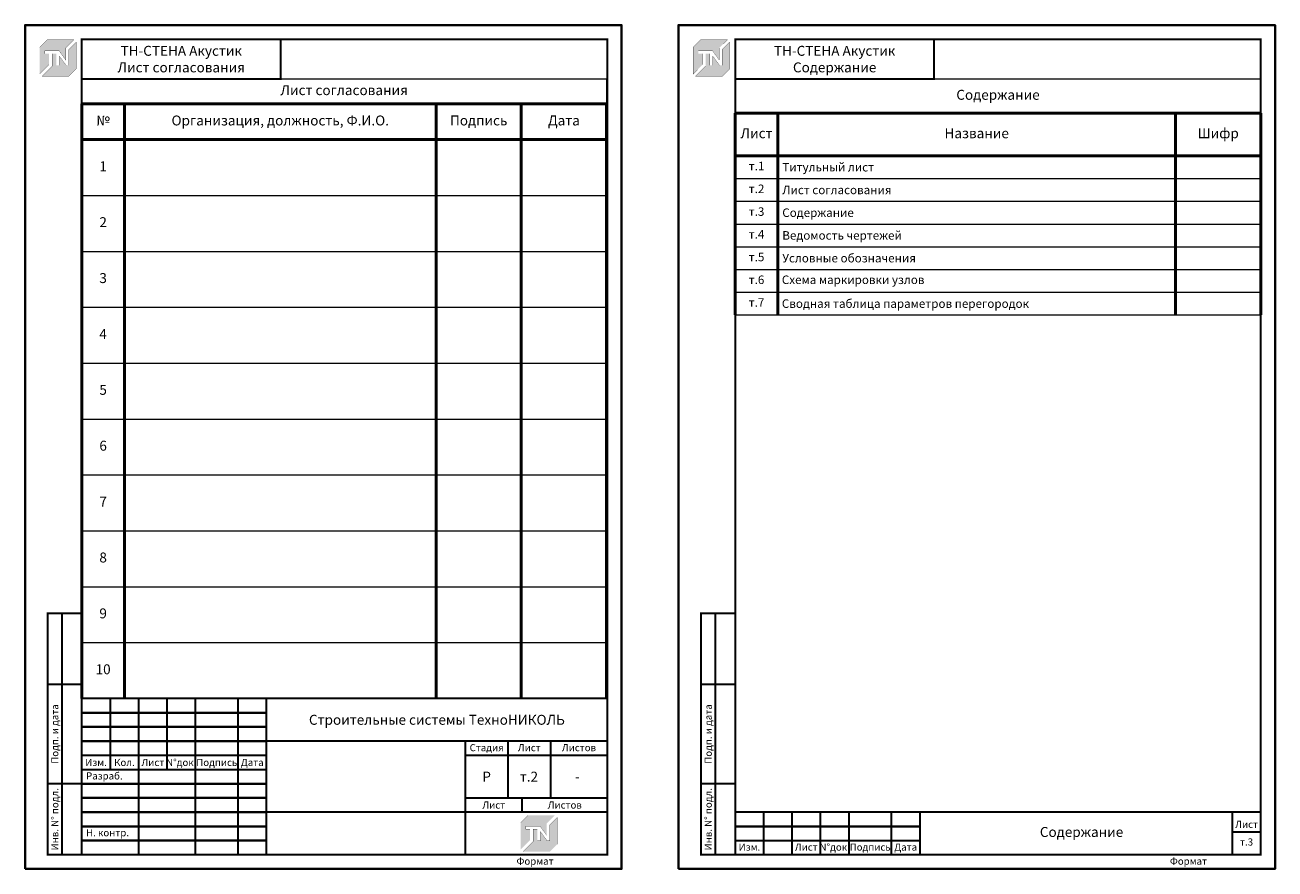
# Model space of a CAD drawing. Units: millimetres. Extents: x -67579 to 111450, y -31287 to -2843.
# Drawn here: x 61074 to 65474, y -5817 to -2847 of the extents above; entities that cross this region are included whole.
import ezdxf
from ezdxf.enums import TextEntityAlignment as Align

# ---------------------------------------------------------------- set-up
doc = ezdxf.new("R2010")
doc.units = ezdxf.units.MM
doc.layers.get('0').update_dxf_attribs({"lineweight": 30})
doc.layers.get('DEFPOINTS').update_dxf_attribs({"color": 251, "lineweight": 0})
doc.layers.add('TN-АННОТАЦИИ', color=7, linetype='Continuous', lineweight=20, true_color=0x000000)
doc.layers.add('TN-ТАБЛИЦЫ', color=7, linetype='Continuous', lineweight=40, true_color=0x000000)
doc.styles.add('TN-Текст', font='isocpeur.ttf')
doc.styles.add('TN-Текст-Аннотативный', font='isocpeur.ttf')

# ---------------------------------------------------------------- blocks, each defined once
blk = doc.blocks.new('*T23')
at = {"layer": 'DEFPOINTS', "color": 8, "linetype": 'ByBlock', "lineweight": 0, "transparency": 16777216}
for p, q in [((0, 0), (1847, 0)), ((0, 0), (0, -87.7)), ((1847, 0), (1847, -87.7))]:
    blk.add_line(p, q, dxfattribs=at)
at = {"layer": 'TN-ТАБЛИЦЫ', "color": 0, "linetype": 'Continuous', "lineweight": 50, "transparency": 16777216}
for p, q in [((0, -87.7), (1847, -87.7)), ((0, -87.7), (0, -213.4)), ((150, -87.7), (150, -213.4)), ((1247, -87.7), (1247, -213.4)), ((1547, -87.7), (1547, -213.4)), ((1847, -87.7), (1847, -213.4)), ((0, -213.4), (1847, -213.4))]:
    blk.add_line(p, q, dxfattribs=at)
at = {"layer": 'TN-ТАБЛИЦЫ', "color": 0, "linetype": 'ByBlock', "lineweight": 50, "transparency": 16777216}
for p, q in [((0, -213.4), (0, -2180)), ((150, -213.4), (150, -2180)), ((1247, -213.4), (1247, -2180)), ((1547, -213.4), (1547, -2180)), ((1847, -213.4), (1847, -2180))]:
    blk.add_line(p, q, dxfattribs=at)
at = {"layer": 'TN-ТАБЛИЦЫ', "color": 0, "linetype": 'ByBlock', "lineweight": 20, "transparency": 16777216}
for p, q in [((0, -410.1), (1847, -410.1)), ((0, -606.7), (1847, -606.7)), ((0, -803.4), (1847, -803.4)), ((0, -1000), (1847, -1000)), ((0, -1196.7), (1847, -1196.7)), ((0, -1393.4), (1847, -1393.4)), ((0, -1590), (1847, -1590)), ((0, -1786.7), (1847, -1786.7)), ((0, -1983.3), (1847, -1983.3)), ((0, -2180), (1847, -2180))]:
    blk.add_line(p, q, dxfattribs=at)
at = {"layer": 'TN-ТАБЛИЦЫ', "color": 7, "transparency": 16777216, "char_height": 35, "attachment_point": 5, "style": 'TN-Текст'}
for s, insert, width in [('Лист согласования', (923.5, -43.8), 1817), ('№', (75, -150.5), 140), ('Организация, должность, Ф.И.О.', (698.5, -150.5), 1087), ('Подпись', (1397, -150.5), 290), ('Дата', (1697, -150.5), 290), ('1', (75, -311.7), 140), ('2', (75, -508.4), 140), ('3', (75, -705.1), 140), ('4', (75, -901.7), 140), ('5', (75, -1098.4), 140), ('6', (75, -1295), 140), ('7', (75, -1491.7), 140), ('8', (75, -1688.4), 140), ('9', (75, -1885), 140), ('10', (75, -2081.7), 140)]:
    blk.add_mtext(s, dxfattribs=dict(at, insert=insert, width=width))
blk = doc.blocks.new('*U17')
blk.add_lwpolyline([(0, 0), (210, 0), (210, 297), (0, 297)], close=True)
at = {"const_width": 0.7}
for points in [[(20, 5), (205, 5), (205, 292), (20, 292)], [(8, 5), (20, 5), (20, 90), (8, 90)], [(20, 60), (20, 5), (205, 5), (205, 60)]]:
    blk.add_lwpolyline(points, close=True, dxfattribs=at)
for points in [[(13, 5), (13, 90)], [(20, 65), (8, 65)], [(30, 60), (30, 35)], [(40, 60), (40, 5)], [(50, 60), (50, 35)], [(60, 60), (60, 5)], [(75, 60), (75, 5)], [(85, 60), (85, 5)], [(85, 45), (205, 45)], [(155, 45), (155, 5)], [(170, 45), (170, 25)], [(185, 45), (185, 25)], [(85, 40), (20, 40)], [(205, 40), (155, 40)], [(85, 35), (20, 35)], [(20, 30), (8, 30)], [(155, 25), (205, 25)], [(175, 25), (175, 20)], [(85, 20), (205, 20)]]:
    blk.add_lwpolyline(points, dxfattribs=at)
for points in [[(85, 55), (20, 55)], [(85, 50), (20, 50)], [(85, 45), (20, 45)], [(85, 30), (20, 30)], [(85, 25), (20, 25)], [(85, 20), (20, 20)], [(85, 15), (20, 15)], [(85, 10), (20, 10)]]:
    blk.add_lwpolyline(points)
at = {"color": 0, "style": 'TN-Текст'}
for s, p in [('Подп. и дата', (10.5, 47.5)), ('Инв. N%%D подл.', (10.5, 17.5))]:
    blk.add_text(s, height=2.5, rotation=90, dxfattribs=at).set_placement(p, align=Align.MIDDLE_CENTER)
for s, p in [('Стадия', (162.5, 40.667)), ('Лист', (177.5, 40.667)), ('Листов', (195, 40.667))]:
    blk.add_text(s, height=2.5, dxfattribs=at).set_placement(p, align=Align.BOTTOM_CENTER)
for s, p in [('Изм.', (25, 37.5)), ('Кол.', (35, 37.5)), ('Лист', (45, 37.5)), ('N%%Dдок.', (55, 37.5)), ('Подпись', (67.5, 37.5)), ('Дата', (80, 37.5))]:
    blk.add_text(s, height=2.5, dxfattribs=at).set_placement(p, align=Align.MIDDLE_CENTER)
blk.add_text('Формат', height=2.5, dxfattribs=at).set_placement((173, 1.5))
at = {"color": 0, "style": 'TN-Текст', "flags": 8}
for tag, height, p in [('ШИФР_', 3.5, (145, 52.5)), ('СТАДИЯ_', 3.5, (162.5, 32.5)), ('ЛИСТ_', 2.5, (165, 22.5)), ('ЛИСТОВ_', 2.5, (190, 22.5))]:
    blk.add_attdef(tag, text='', height=height, dxfattribs=at).set_placement(p, align=Align.MIDDLE_CENTER)
at = {"color": 0, "style": 'TN-Текст'}
for tag, p, height, flags in [('СПЕЦ_1', (21.5, 31.5), 2.5, 12), ('ФАМИЛИЯ_1', (41.5, 31.5), 2.5, 12), ('НАИМЕНОВАНИЕ_001', (103.025, 30.75), 3.5, 8), ('МАССА_001', (171.025, 30.75), 3.5, 8), ('МАСШТАБ_001', (185.024, 30.75), 3.5, 8), ('СПЕЦ_2', (21.5, 26.5), 2.5, 12), ('ФАМИЛИЯ_2', (41.5, 26.5), 2.5, 12), ('СПЕЦ_3', (21.5, 21.5), 2.5, 12), ('ФАМИЛИЯ_3', (41.5, 21.5), 2.5, 12), ('СПЕЦ_4', (21.5, 16.5), 2.5, 12), ('ФАМИЛИЯ_4', (41.5, 16.5), 2.5, 12), ('СПЕЦ_5', (21.5, 11.5), 2.5, 12), ('ФАМИЛИЯ_5', (41.5, 11.5), 2.5, 12), ('СПЕЦ_6', (21.5, 6.5), 2.5, 12), ('ФАМИЛИЯ_6', (41.5, 6.5), 2.5, 12), ('ФОРМАТ', (187, 1.5), 2.5, 8)]:
    blk.add_attdef(tag, p, '', height=height, dxfattribs=dict(at, flags=flags))
blk = doc.blocks.new('TN_логотоп')
h = blk.add_hatch(color=1)
h.dxf.hatch_style = 1
h.paths.add_polyline_path([(-110.4, 15.5), (-110.4, 204.9), (-59, 256.2), (130.4, 256.2), (72.8, 198.7), (72.8, 114.9), (25.6, 179.3), (-73.9, 179.3), (-73.9, 158.9), (-44.6, 158.9), (-44.6, 81.3)])
h.paths.add_polyline_path([(-94.7, 0), (-22.3, 72.4), (-22.3, 158.8), (6.8, 158.8), (6.8, 76.8), (28.8, 76.8), (28.8, 141.3), (75.9, 76.9), (94.7, 76.9), (94.7, 189.5), (145.9, 240.7), (145.9, 51.2), (94.7, 0)])
at = {"color": 1, "const_width": 1.44}
for points in [[(-110.4, 15.5), (-110.4, 204.9), (-59, 256.2), (130.4, 256.2), (72.8, 198.7), (72.8, 114.9), (25.6, 179.3), (-73.9, 179.3), (-73.9, 158.9), (-44.6, 158.9), (-44.6, 81.3)], [(-94.7, 0), (-22.3, 72.4), (-22.3, 158.8), (6.8, 158.8), (6.8, 76.8), (28.8, 76.8), (28.8, 141.3), (75.9, 76.9), (94.7, 76.9), (94.7, 189.5), (145.9, 240.7), (145.9, 51.2), (94.7, 0)]]:
    blk.add_lwpolyline(points, close=True, dxfattribs=at)
blk = doc.blocks.new('*U19')
blk.add_lwpolyline([(0, 0), (210, 0), (210, 297), (0, 297)], close=True)
at = {"const_width": 0.7}
for points in [[(20, 5), (205, 5), (205, 292), (20, 292)], [(8, 5), (20, 5), (20, 90), (8, 90)], [(20, 20), (20, 5), (205, 5), (205, 20)]]:
    blk.add_lwpolyline(points, close=True, dxfattribs=at)
for points in [[(13, 5), (13, 90)], [(20, 65), (8, 65)], [(20, 30), (8, 30)], [(30, 20), (30, 5)], [(40, 20), (40, 5)], [(50, 20), (50, 5)], [(60, 20), (60, 5)], [(75, 20), (75, 5)], [(85, 20), (85, 5)], [(195, 20), (195, 5)], [(195, 13), (205, 13)], [(85, 10), (20, 10)]]:
    blk.add_lwpolyline(points, dxfattribs=at)
blk.add_lwpolyline([(85, 15), (20, 15)])
at = {"color": 0, "style": 'TN-Текст'}
for s, p in [('Подп. и дата', (10.5, 47.5)), ('Инв. N%%D подл.', (10.5, 17.5))]:
    blk.add_text(s, height=2.5, rotation=90, dxfattribs=at).set_placement(p, align=Align.MIDDLE_CENTER)
for s, p in [('Лист', (200, 13.67)), ('Изм.', (25, 5.67)), ('Лист', (45, 5.67)), ('N%%Dдок.', (55, 5.67)), ('Подпись', (67.5, 5.67)), ('Дата', (80, 5.67))]:
    blk.add_text(s, height=2.5, dxfattribs=at).set_placement(p, align=Align.BOTTOM_CENTER)
blk.add_text('Формат', height=2.5, dxfattribs=at).set_placement((173, 1.5))
at = {"color": 0, "style": 'TN-Текст', "flags": 8}
for tag, p, height in [('ФОРМА6_001', (131.78, 11.28), 3.5), ('ФОРМАТ', (187, 1.5), 2.5)]:
    blk.add_attdef(tag, p, '', height=height, dxfattribs=at)
blk.add_attdef('ЛИСТ__', text='', height=2.5, dxfattribs=at).set_placement((200, 9.5), align=Align.MIDDLE_CENTER)
blk = doc.blocks.new('*T76')
at = {"layer": 'DEFPOINTS', "color": 8, "linetype": 'ByBlock', "lineweight": 0, "transparency": 16777216}
for p, q in [((0, 0), (1850, 0)), ((0, 0), (0, -120.4)), ((1850, 0), (1850, -120.4))]:
    blk.add_line(p, q, dxfattribs=at)
at = {"layer": 'TN-ТАБЛИЦЫ', "color": 0, "linetype": 'Continuous', "lineweight": 50, "transparency": 16777216}
for p, q in [((0, -120.4), (1850, -120.4)), ((0, -120.4), (0, -270.4)), ((150, -120.4), (150, -270.4)), ((1550, -120.4), (1550, -270.4)), ((1850, -120.4), (1850, -270.4)), ((0, -270.4), (1850, -270.4))]:
    blk.add_line(p, q, dxfattribs=at)
at = {"layer": 'TN-ТАБЛИЦЫ', "color": 0, "linetype": 'ByBlock', "lineweight": 50, "transparency": 16777216}
for p, q in [((0, -270.4), (0, -830.4)), ((150, -270.4), (150, -830.4)), ((1550, -270.4), (1550, -830.4)), ((1850, -270.4), (1850, -830.4))]:
    blk.add_line(p, q, dxfattribs=at)
at = {"layer": 'TN-ТАБЛИЦЫ', "color": 0, "linetype": 'ByBlock', "lineweight": 20, "transparency": 16777216}
for p, q in [((0, -350.4), (1850, -350.4)), ((0, -430.4), (1850, -430.4)), ((0, -510.4), (1850, -510.4)), ((0, -590.4), (1850, -590.4)), ((0, -670.4), (1850, -670.4)), ((0, -750.4), (1850, -750.4)), ((0, -830.4), (1850, -830.4))]:
    blk.add_line(p, q, dxfattribs=at)
at = {"layer": 'TN-ТАБЛИЦЫ', "color": 7, "transparency": 16777216, "style": 'TN-Текст'}
for s, insert, char_height, width, attachment_point in [('Содержание', (925, -60.2), 35, 1820, 5), ('Лист', (75, -195.4), 35, 140, 5), ('Название', (850, -195.4), 35, 1390, 5), ('Шифр', (1700, -195.4), 35, 290, 5), ('т.1', (75, -310.4), 30, 140, 5), (' {\\H0.85714x;Титульный лист}', (155, -310.4), 35, 1390, 4), ('т.2', (75, -390.4), 30, 140, 5), (' {\\H0.85714x;Лист согласования} ', (155, -390.4), 35, 1390, 4), ('т.3', (75, -470.4), 30, 140, 5), (' {\\H0.85714x;Содержание}', (155, -470.4), 35, 1390, 4), ('т.4', (75, -550.4), 30, 140, 5), (' {\\H0.85714x;Ведомость чертежей}', (155, -550.4), 35, 1390, 4), ('т.5', (75, -630.4), 30, 140, 5), (' {\\H0.85714x;Условные обозначения}', (155, -630.4), 35, 1390, 4), ('т.6', (75, -710.4), 30, 140, 5), (' Схема маркировки узлов', (155, -710.4), 30, 1390, 4), ('т.7', (75, -790.4), 30, 140, 5), ('{\\C0; Сводная таблица параметров перегородок}', (155, -790.4), 30, 1390, 4)]:
    blk.add_mtext(s, dxfattribs=dict(at, insert=insert, char_height=char_height, width=width, attachment_point=attachment_point))

msp = doc.modelspace()

# ---------------------------------------------------------------- linework, layer by layer
at = {"layer": 'TN-ТАБЛИЦЫ', "color": 7, "const_width": 7}
for points in [[(61974.2, -3036.6), (61274.2, -3036.6), (61274.2, -2896.6), (61974.2, -2896.6)], [(64274.2, -3036.6), (63574.2, -3036.6), (63574.2, -2896.6), (64274.2, -2896.6)]]:
    msp.add_lwpolyline(points, close=True, dxfattribs=at)

# ---------------------------------------------------------------- block references
at = {"xscale": 0.5, "yscale": 0.5, "zscale": 0.5}
for p in [(61181.2, -3027), (63481.2, -3027), (62874.2, -5755.7)]:
    msp.add_blockref('TN_логотоп', p, dxfattribs=at)
for name, p in [('*T23', (61274.2, -3036.6)), ('*T76', (63574.2, -3036.6))]:
    msp.add_blockref(name, p)
at = {"layer": 'TN-ТАБЛИЦЫ', "color": 7}
ref = msp.add_blockref('*U17', (61074.2, -5816.6), dxfattribs=dict(at, xscale=10, yscale=10, zscale=10))
ref.add_attrib('СПЕЦ_1', 'Разраб.', (61289.2, -5501.6), dxfattribs={"layer": '0', "color": 0, "height": 25, "style": 'TN-Текст'})
ref.add_attrib('СПЕЦ_5', 'Н. контр.', (61289.2, -5701.6), dxfattribs={"layer": '0', "color": 0, "height": 25, "style": 'TN-Текст'})
ref.add_attrib('МАССА_001', 'т.2', (62815.9, -5509.1), dxfattribs={"layer": '0', "color": 0, "height": 35, "style": 'TN-Текст'})
ref.add_attrib('МАСШТАБ_001', '-', (63010.2, -5509.1), dxfattribs={"layer": '0', "color": 0, "height": 35, "style": 'TN-Текст'})
ref.add_attrib('СТАДИЯ_', 'Р', dxfattribs={"layer": '0', "color": 0, "height": 35, "style": 'TN-Текст'}).set_placement((62699.2, -5491.6), align=Align.MIDDLE_CENTER)
ref.add_attrib('ШИФР_', 'Строительные системы ТехноНИКОЛЬ', dxfattribs={"layer": '0', "color": 0, "height": 35, "style": 'TN-Текст'}).set_placement((62524.2, -5291.6), align=Align.MIDDLE_CENTER)
ref.add_attrib('ЛИСТ_', 'Лист', dxfattribs={"layer": '0', "color": 0, "height": 25, "style": 'TN-Текст'}).set_placement((62724.2, -5591.6), align=Align.MIDDLE_CENTER)
ref.add_attrib('ЛИСТОВ_', 'Листов', dxfattribs={"layer": '0', "color": 0, "height": 25, "style": 'TN-Текст'}).set_placement((62974.2, -5591.6), align=Align.MIDDLE_CENTER)
ref = msp.add_blockref('*U19', (63374.2, -5816.6), dxfattribs=dict(at, xscale=10, yscale=10, zscale=10))
ref.add_attrib('ФОРМА6_001', 'Содержание', (64646.4, -5703.9), dxfattribs={"layer": '0', "color": 0, "height": 35, "style": 'TN-Текст'})
ref.add_attrib('ЛИСТ__', 'т.3', dxfattribs={"layer": '0', "color": 0, "height": 25, "style": 'TN-Текст'}).set_placement((65374.2, -5721.6), align=Align.MIDDLE_CENTER)

# ---------------------------------------------------------------- texts
at = {"layer": 'TN-АННОТАЦИИ', "color": 0, "char_height": 35, "width": 700, "attachment_point": 5, "style": 'TN-Текст-Аннотативный'}
for s, insert in [('ТН-СТЕНА Акустик\\P{\\C1;Лист согласования}', (61624.2, -2966.6)), ('ТН-СТЕНА Акустик{\\C1;\\PСодержание}', (63924.2, -2966.6))]:
    msp.add_mtext(s, dxfattribs=dict(at, insert=insert))

doc.saveas('drawing.dxf')
